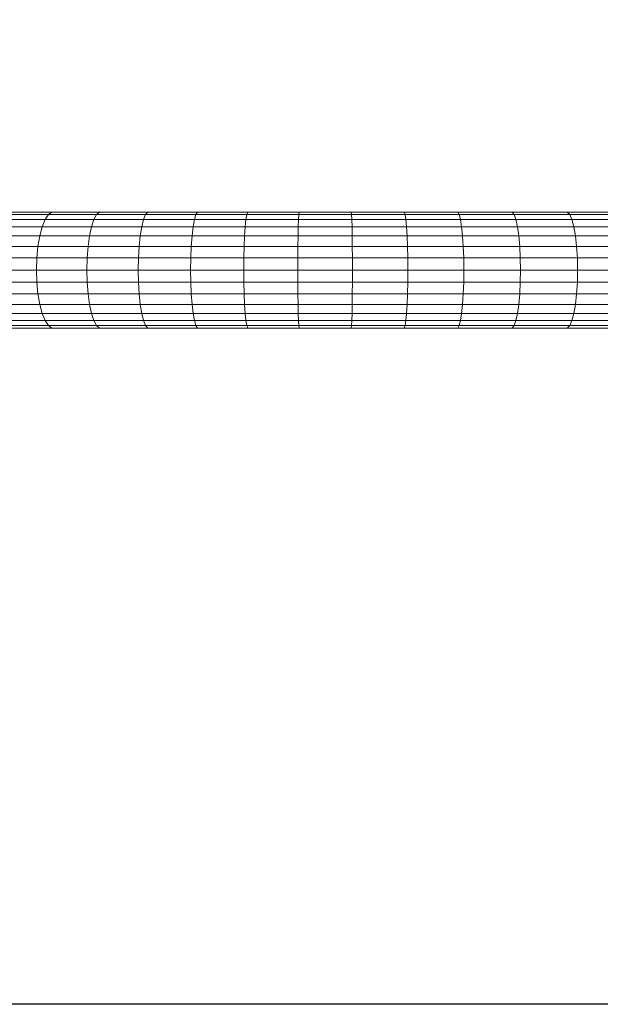
# Model space of a CAD drawing. Units: millimetres. Extents: x -1092 to 5628, y -2020 to 2732.
# Drawn here: x 60 to 438, y 120 to 761 of the extents above; entities that cross this region are included whole.
import ezdxf

# ---------------------------------------------------------------- set-up
doc = ezdxf.new("R2010")
doc.units = ezdxf.units.MM

# ---------------------------------------------------------------- blocks, each defined once
blk = doc.blocks.new('30015_DWG-436118-Level 1')
at = {"lineweight": 9}
for p, q in [((-72.05, -275.02), (-103.1, -275.02)), ((-69.9, -271.79), (-100.53, -271.79)), ((-67.59, -270.14), (-97.79, -270.14)), ((-72.05, -275.02), (-73.95, -279.69)), ((-69.9, -271.79), (-72.05, -275.02)), ((-40.3, -275.02), (-72.05, -275.02)), ((-67.59, -270.14), (-69.9, -271.79)), ((-38.55, -271.79), (-69.9, -271.79)), ((-36.69, -270.14), (-67.59, -270.14)), ((-40.3, -275.02), (-41.84, -279.69)), ((-38.55, -271.79), (-40.3, -275.02)), ((-7.88, -275.02), (-40.3, -275.02)), ((-36.69, -270.14), (-38.55, -271.79)), ((-6.55, -271.79), (-38.55, -271.79)), ((-5.12, -270.14), (-36.69, -270.14)), ((-7.88, -275.02), (-9.07, -279.69)), ((-6.55, -271.79), (-7.88, -275.02)), ((25.15, -275.02), (-7.88, -275.02)), ((-5.12, -270.14), (-6.55, -271.79)), ((26.09, -271.79), (-6.55, -271.79)), ((27.1, -270.14), (-5.12, -270.14)), ((25.15, -275.02), (24.32, -279.69)), ((26.09, -271.79), (25.15, -275.02)), ((58.77, -275.02), (25.15, -275.02)), ((27.1, -270.14), (26.09, -271.79)), ((59.33, -271.79), (26.09, -271.79)), ((59.93, -270.14), (27.1, -270.14)), ((58.77, -275.02), (58.28, -279.69)), ((59.33, -271.79), (58.77, -275.02)), ((92.95, -275.02), (58.77, -275.02)), ((59.93, -270.14), (59.33, -271.79)), ((93.14, -271.79), (59.33, -271.79)), ((93.34, -270.14), (59.93, -270.14)), ((92.95, -275.02), (92.79, -279.69)), ((93.14, -271.79), (92.95, -275.02)), ((127.64, -275.02), (92.95, -275.02)), ((93.34, -270.14), (93.14, -271.79)), ((127.47, -271.79), (93.14, -271.79)), ((127.29, -270.14), (93.34, -270.14)), ((161.76, -270.14), (127.29, -270.14)), ((127.29, -270.14), (127.47, -271.79)), ((162.31, -271.79), (127.47, -271.79)), ((127.47, -271.79), (127.64, -275.02)), ((162.82, -275.02), (127.64, -275.02)), ((127.64, -275.02), (127.8, -279.69)), ((196.72, -270.14), (161.76, -270.14)), ((161.76, -270.14), (162.31, -271.79)), ((197.62, -271.79), (162.31, -271.79)), ((162.31, -271.79), (162.82, -275.02)), ((198.45, -275.02), (162.82, -275.02)), ((162.82, -275.02), (163.28, -279.69)), ((232.14, -270.14), (196.72, -270.14)), ((196.72, -270.14), (197.62, -271.79)), ((233.36, -271.79), (197.62, -271.79)), ((197.62, -271.79), (198.45, -275.02)), ((234.51, -275.02), (198.45, -275.02)), ((198.45, -275.02), (199.19, -279.69)), ((267.98, -270.14), (232.14, -270.14)), ((232.14, -270.14), (233.36, -271.79)), ((269.52, -271.79), (233.36, -271.79)), ((233.36, -271.79), (234.51, -275.02)), ((270.95, -275.02), (234.51, -275.02)), ((234.51, -275.02), (235.52, -279.69)), ((304.22, -270.14), (267.98, -270.14)), ((267.98, -270.14), (269.52, -271.79)), ((306.05, -271.79), (269.52, -271.79)), ((269.52, -271.79), (270.95, -275.02)), ((307.77, -275.02), (270.95, -275.02)), ((270.95, -275.02), (272.23, -279.69)), ((-73.95, -279.69), (-105.37, -279.69)), ((-73.95, -279.69), (-75.53, -285.59)), ((-41.84, -279.69), (-73.95, -279.69)), ((-41.84, -279.69), (-43.11, -285.59)), ((-9.07, -279.69), (-41.84, -279.69)), ((-9.07, -279.69), (-10.05, -285.59)), ((24.32, -279.69), (-9.07, -279.69)), ((24.32, -279.69), (23.63, -285.59)), ((58.28, -279.69), (24.32, -279.69)), ((58.28, -279.69), (57.87, -285.59)), ((92.79, -279.69), (58.28, -279.69)), ((92.79, -279.69), (92.65, -285.59)), ((127.8, -279.69), (92.79, -279.69)), ((163.28, -279.69), (127.8, -279.69)), ((127.8, -279.69), (127.92, -285.59)), ((199.19, -279.69), (163.28, -279.69)), ((163.28, -279.69), (163.65, -285.59)), ((235.52, -279.69), (199.19, -279.69)), ((199.19, -279.69), (199.81, -285.59)), ((272.23, -279.69), (235.52, -279.69)), ((235.52, -279.69), (236.36, -285.59)), ((309.29, -279.69), (272.23, -279.69)), ((272.23, -279.69), (273.28, -285.59)), ((-75.53, -285.59), (-107.25, -285.59)), ((-75.53, -285.59), (-76.7, -292.47)), ((-43.11, -285.59), (-75.53, -285.59)), ((-43.11, -285.59), (-44.07, -292.47)), ((-10.05, -285.59), (-43.11, -285.59)), ((-10.05, -285.59), (-10.78, -292.47)), ((23.63, -285.59), (-10.05, -285.59)), ((23.63, -285.59), (23.11, -292.47)), ((57.87, -285.59), (23.63, -285.59)), ((57.87, -285.59), (57.56, -292.47)), ((92.65, -285.59), (57.87, -285.59)), ((92.65, -285.59), (92.55, -292.47)), ((127.92, -285.59), (92.65, -285.59)), ((163.65, -285.59), (127.92, -285.59)), ((127.92, -285.59), (128.01, -292.47)), ((199.81, -285.59), (163.65, -285.59)), ((163.65, -285.59), (163.93, -292.47)), ((236.36, -285.59), (199.81, -285.59)), ((199.81, -285.59), (200.26, -292.47)), ((273.28, -285.59), (236.36, -285.59)), ((236.36, -285.59), (236.98, -292.47)), ((310.54, -285.59), (273.28, -285.59)), ((273.28, -285.59), (274.07, -292.47)), ((-76.7, -292.47), (-108.65, -292.47)), ((-76.7, -292.47), (-77.43, -300.03)), ((-44.07, -292.47), (-76.7, -292.47)), ((-44.07, -292.47), (-44.65, -300.03)), ((-10.78, -292.47), (-44.07, -292.47)), ((-10.78, -292.47), (-11.23, -300.03)), ((23.11, -292.47), (-10.78, -292.47)), ((23.11, -292.47), (22.79, -300.03)), ((57.56, -292.47), (23.11, -292.47)), ((57.56, -292.47), (57.38, -300.03)), ((92.55, -292.47), (57.56, -292.47)), ((92.55, -292.47), (92.49, -300.03)), ((128.01, -292.47), (92.55, -292.47)), ((163.93, -292.47), (128.01, -292.47)), ((128.01, -292.47), (128.07, -300.03)), ((200.26, -292.47), (163.93, -292.47)), ((163.93, -292.47), (164.1, -300.03)), ((236.98, -292.47), (200.26, -292.47)), ((200.26, -292.47), (200.55, -300.03)), ((274.07, -292.47), (236.98, -292.47)), ((236.98, -292.47), (237.37, -300.03)), ((311.48, -292.47), (274.07, -292.47)), ((274.07, -292.47), (274.55, -300.03)), ((-77.43, -300.03), (-109.52, -300.03)), ((-77.68, -307.93), (-77.43, -300.03)), ((-44.65, -300.03), (-77.43, -300.03)), ((-44.85, -307.93), (-44.65, -300.03)), ((-11.23, -300.03), (-44.65, -300.03)), ((-11.38, -307.93), (-11.23, -300.03)), ((22.79, -300.03), (-11.23, -300.03)), ((22.68, -307.93), (22.79, -300.03)), ((57.38, -300.03), (22.79, -300.03)), ((57.31, -307.93), (57.38, -300.03)), ((92.49, -300.03), (57.38, -300.03)), ((92.46, -307.93), (92.49, -300.03)), ((128.07, -300.03), (92.49, -300.03)), ((164.1, -300.03), (128.07, -300.03)), ((128.09, -307.93), (128.07, -300.03)), ((200.55, -300.03), (164.1, -300.03)), ((164.16, -307.93), (164.1, -300.03)), ((237.37, -300.03), (200.55, -300.03)), ((200.64, -307.93), (200.55, -300.03)), ((274.55, -300.03), (237.37, -300.03)), ((237.5, -307.93), (237.37, -300.03)), ((312.06, -300.03), (274.55, -300.03)), ((274.72, -307.93), (274.55, -300.03)), ((-77.68, -307.93), (-109.81, -307.93)), ((-44.85, -307.93), (-77.68, -307.93)), ((-77.43, -315.83), (-77.68, -307.93)), ((-11.38, -307.93), (-44.85, -307.93)), ((-44.65, -315.83), (-44.85, -307.93)), ((22.68, -307.93), (-11.38, -307.93)), ((-11.23, -315.83), (-11.38, -307.93)), ((57.31, -307.93), (22.68, -307.93)), ((22.79, -315.83), (22.68, -307.93)), ((92.46, -307.93), (57.31, -307.93)), ((57.38, -315.83), (57.31, -307.93)), ((128.09, -307.93), (92.46, -307.93)), ((92.49, -315.83), (92.46, -307.93)), ((128.07, -315.83), (128.09, -307.93)), ((164.16, -307.93), (128.09, -307.93)), ((164.1, -315.83), (164.16, -307.93)), ((200.64, -307.93), (164.16, -307.93)), ((200.55, -315.83), (200.64, -307.93)), ((237.5, -307.93), (200.64, -307.93)), ((237.37, -315.83), (237.5, -307.93)), ((274.72, -307.93), (237.5, -307.93)), ((274.55, -315.83), (274.72, -307.93)), ((312.25, -307.93), (274.72, -307.93)), ((-77.43, -315.83), (-109.52, -315.83)), ((-44.65, -315.83), (-77.43, -315.83)), ((-77.43, -315.83), (-76.7, -323.38)), ((-11.23, -315.83), (-44.65, -315.83)), ((-44.65, -315.83), (-44.07, -323.38)), ((22.79, -315.83), (-11.23, -315.83)), ((-11.23, -315.83), (-10.78, -323.38)), ((57.38, -315.83), (22.79, -315.83)), ((22.79, -315.83), (23.11, -323.38)), ((92.49, -315.83), (57.38, -315.83)), ((57.38, -315.83), (57.56, -323.38)), ((128.07, -315.83), (92.49, -315.83)), ((92.49, -315.83), (92.55, -323.38)), ((128.07, -315.83), (128.01, -323.38)), ((164.1, -315.83), (128.07, -315.83)), ((164.1, -315.83), (163.93, -323.38)), ((200.55, -315.83), (164.1, -315.83)), ((200.55, -315.83), (200.26, -323.38)), ((237.37, -315.83), (200.55, -315.83)), ((237.37, -315.83), (236.98, -323.38)), ((274.55, -315.83), (237.37, -315.83)), ((274.55, -315.83), (274.07, -323.38)), ((312.06, -315.83), (274.55, -315.83)), ((-76.7, -323.38), (-108.65, -323.38)), ((-44.07, -323.38), (-76.7, -323.38)), ((-76.7, -323.38), (-75.53, -330.26)), ((-10.78, -323.38), (-44.07, -323.38)), ((-44.07, -323.38), (-43.11, -330.26)), ((23.11, -323.38), (-10.78, -323.38)), ((-10.78, -323.38), (-10.05, -330.26)), ((57.56, -323.38), (23.11, -323.38)), ((23.11, -323.38), (23.63, -330.26)), ((92.55, -323.38), (57.56, -323.38)), ((57.56, -323.38), (57.87, -330.26)), ((128.01, -323.38), (92.55, -323.38)), ((92.55, -323.38), (92.65, -330.26)), ((128.01, -323.38), (127.92, -330.26)), ((163.93, -323.38), (128.01, -323.38)), ((163.93, -323.38), (163.65, -330.26)), ((200.26, -323.38), (163.93, -323.38)), ((200.26, -323.38), (199.81, -330.26)), ((236.98, -323.38), (200.26, -323.38)), ((236.98, -323.38), (236.36, -330.26)), ((274.07, -323.38), (236.98, -323.38)), ((274.07, -323.38), (273.28, -330.26)), ((311.48, -323.38), (274.07, -323.38)), ((-75.53, -330.26), (-107.25, -330.26)), ((-43.11, -330.26), (-75.53, -330.26)), ((-75.53, -330.26), (-73.95, -336.17)), ((-10.05, -330.26), (-43.11, -330.26)), ((-43.11, -330.26), (-41.84, -336.17)), ((23.63, -330.26), (-10.05, -330.26)), ((-10.05, -330.26), (-9.07, -336.17)), ((57.87, -330.26), (23.63, -330.26)), ((23.63, -330.26), (24.32, -336.17)), ((92.65, -330.26), (57.87, -330.26)), ((57.87, -330.26), (58.28, -336.17)), ((127.92, -330.26), (92.65, -330.26)), ((92.65, -330.26), (92.79, -336.17)), ((127.92, -330.26), (127.8, -336.17)), ((163.65, -330.26), (127.92, -330.26)), ((163.65, -330.26), (163.28, -336.17)), ((199.81, -330.26), (163.65, -330.26)), ((199.81, -330.26), (199.19, -336.17)), ((236.36, -330.26), (199.81, -330.26)), ((236.36, -330.26), (235.52, -336.17)), ((273.28, -330.26), (236.36, -330.26)), ((273.28, -330.26), (272.23, -336.17)), ((310.54, -330.26), (273.28, -330.26)), ((-73.95, -336.17), (-105.37, -336.17)), ((-41.84, -336.17), (-73.95, -336.17)), ((-73.95, -336.17), (-72.05, -340.84)), ((-9.07, -336.17), (-41.84, -336.17)), ((-41.84, -336.17), (-40.3, -340.84)), ((24.32, -336.17), (-9.07, -336.17)), ((-9.07, -336.17), (-7.88, -340.84)), ((58.28, -336.17), (24.32, -336.17)), ((24.32, -336.17), (25.15, -340.84)), ((92.79, -336.17), (58.28, -336.17)), ((58.28, -336.17), (58.77, -340.84)), ((127.8, -336.17), (92.79, -336.17)), ((92.79, -336.17), (92.95, -340.84)), ((127.8, -336.17), (127.64, -340.84)), ((163.28, -336.17), (127.8, -336.17)), ((163.28, -336.17), (162.82, -340.84)), ((199.19, -336.17), (163.28, -336.17)), ((199.19, -336.17), (198.45, -340.84)), ((235.52, -336.17), (199.19, -336.17)), ((235.52, -336.17), (234.51, -340.84)), ((272.23, -336.17), (235.52, -336.17)), ((272.23, -336.17), (270.95, -340.84)), ((309.29, -336.17), (272.23, -336.17)), ((-72.05, -340.84), (-103.1, -340.84)), ((-69.9, -344.07), (-100.53, -344.07)), ((-67.59, -345.72), (-97.79, -345.72)), ((-40.3, -340.84), (-72.05, -340.84)), ((-72.05, -340.84), (-69.9, -344.07)), ((-38.55, -344.07), (-69.9, -344.07)), ((-69.9, -344.07), (-67.59, -345.72)), ((-36.69, -345.72), (-67.59, -345.72)), ((-7.88, -340.84), (-40.3, -340.84)), ((-40.3, -340.84), (-38.55, -344.07)), ((-6.55, -344.07), (-38.55, -344.07)), ((-38.55, -344.07), (-36.69, -345.72)), ((-5.12, -345.72), (-36.69, -345.72)), ((25.15, -340.84), (-7.88, -340.84)), ((-7.88, -340.84), (-6.55, -344.07)), ((26.09, -344.07), (-6.55, -344.07)), ((-6.55, -344.07), (-5.12, -345.72)), ((27.1, -345.72), (-5.12, -345.72)), ((58.77, -340.84), (25.15, -340.84)), ((25.15, -340.84), (26.09, -344.07)), ((59.33, -344.07), (26.09, -344.07)), ((26.09, -344.07), (27.1, -345.72)), ((59.93, -345.72), (27.1, -345.72)), ((92.95, -340.84), (58.77, -340.84)), ((58.77, -340.84), (59.33, -344.07)), ((93.14, -344.07), (59.33, -344.07)), ((59.33, -344.07), (59.93, -345.72)), ((93.34, -345.72), (59.93, -345.72)), ((127.64, -340.84), (92.95, -340.84)), ((92.95, -340.84), (93.14, -344.07)), ((127.47, -344.07), (93.14, -344.07)), ((93.14, -344.07), (93.34, -345.72)), ((127.29, -345.72), (93.34, -345.72)), ((127.47, -344.07), (127.29, -345.72)), ((161.76, -345.72), (127.29, -345.72)), ((127.64, -340.84), (127.47, -344.07)), ((162.31, -344.07), (127.47, -344.07)), ((162.82, -340.84), (127.64, -340.84)), ((162.31, -344.07), (161.76, -345.72)), ((196.72, -345.72), (161.76, -345.72)), ((162.82, -340.84), (162.31, -344.07)), ((197.62, -344.07), (162.31, -344.07)), ((198.45, -340.84), (162.82, -340.84)), ((197.62, -344.07), (196.72, -345.72)), ((232.14, -345.72), (196.72, -345.72)), ((198.45, -340.84), (197.62, -344.07)), ((233.36, -344.07), (197.62, -344.07)), ((234.51, -340.84), (198.45, -340.84)), ((233.36, -344.07), (232.14, -345.72)), ((267.98, -345.72), (232.14, -345.72)), ((234.51, -340.84), (233.36, -344.07)), ((269.52, -344.07), (233.36, -344.07)), ((270.95, -340.84), (234.51, -340.84)), ((269.52, -344.07), (267.98, -345.72)), ((304.22, -345.72), (267.98, -345.72)), ((270.95, -340.84), (269.52, -344.07)), ((306.05, -344.07), (269.52, -344.07)), ((307.77, -340.84), (270.95, -340.84))]:
    blk.add_line(p, q, dxfattribs=at)

msp = doc.modelspace()

# ---------------------------------------------------------------- linework, layer by layer
msp.add_lwpolyline([(-616, 2061), (5376, 2061), (5376, 120), (-616, 120)], close=True)

# ---------------------------------------------------------------- block references
at = {"lineweight": 9}
msp.add_blockref('30015_DWG-436118-Level 1', (149, 906), dxfattribs=at)

doc.saveas('drawing.dxf')
